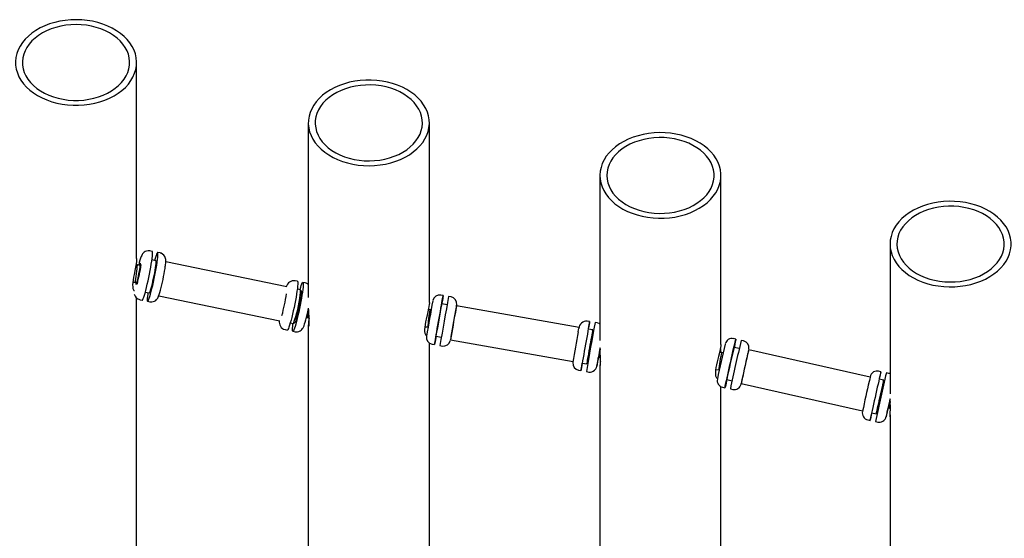
# Paper-space layout 'Основные габаритные размеры' of a CAD drawing. Units: millimetres. Extents: x 2.03 to 4.82, y 1.98 to 3.1.
# Drawn here: x 2.82 to 3.11, y 2.89 to 3.04 of the extents above; entities that cross this region are included whole.
import ezdxf

# ---------------------------------------------------------------- set-up
doc = ezdxf.new("R2010")
doc.units = ezdxf.units.MM
doc.header["$LTSCALE"] = 30
doc.linetypes.add('SLD-Сплошная', pattern=[0])

psp = doc.layouts.new('Основные габаритные размеры')

# ---------------------------------------------------------------- linework, layer by layer
at = {"color": 7, "linetype": 'SLD-Сплошная', "lineweight": 25}
for p, q in [((2.856347248152218, 2.973898375858335), (2.856347248152218, 3.030594714738024)), ((2.905999319629908, 3.013141276033752), (2.905999319629908, 2.962641673919971)), ((2.940999319629908, 2.961245097698006), (2.940999319629908, 3.013141276033752)), ((2.99031782659406, 2.997944175951988), (2.99031782659406, 2.950210848890526)), ((3.02531782659406, 2.949082563268375), (3.02531782659406, 2.997944175951988)), ((3.074192261212624, 2.978119078303155), (3.074192261212624, 2.934787001272682)), ((2.860878172425035, 2.976003272079318), (2.86019457258883, 2.976144204549227)), ((2.863124286172579, 2.975540208249611), (2.862440686336377, 2.975681140719521)), ((2.856619622176657, 2.972082377315853), (2.856154961523921, 2.97210620981677)), ((2.85743504670197, 2.971914272177846), (2.856619681063294, 2.972082369780058)), ((2.861945992421105, 2.973281603695386), (2.860786167768179, 2.973520715737756)), ((2.899789776622429, 2.965734902147092), (2.864777650740693, 2.972953080262374)), ((2.85527790257922, 2.967144621904248), (2.855983162189681, 2.967108449053772)), ((2.855983103303045, 2.96710845658957), (2.85642546728305, 2.967017257842877)), ((2.90287073379213, 2.967345991784826), (2.902187133955927, 2.967486924254735)), ((2.905116847539675, 2.966882927955119), (2.904433247703471, 2.967023860425029)), ((2.858867966872227, 2.964216388501316), (2.860027791525154, 2.963977276458945)), ((2.903696061400774, 2.964929573747601), (2.902812080920298, 2.965111817138936)), ((2.903938553788199, 2.964624323400894), (2.903761774198465, 2.964660768676173)), ((2.856347248152218, 2.820421102215242), (2.856347248152218, 2.962529373019886)), ((2.857286983862336, 2.962040803264517), (2.857970583698541, 2.961899870794608)), ((2.859533097609883, 2.96157773943481), (2.860216697446085, 2.961436806964902)), ((2.862760800927559, 2.963158575558742), (2.897770617784586, 2.955940873477154)), ((2.945002872552865, 2.96322847145785), (2.944313677507032, 2.963350976214072)), ((2.946136733235852, 2.96053852398343), (2.944574104692631, 2.960816281970677)), ((2.947267370560618, 2.962825955830264), (2.946578175514787, 2.962948460586485)), ((2.941211632455712, 2.959128675324878), (2.940706307934522, 2.959167637920973)), ((2.941511334122928, 2.959075422706199), (2.941212017510134, 2.959128626380406)), ((2.984292514420343, 2.954010233922584), (2.94885148322525, 2.960309894538299)), ((2.900792922082454, 2.955317788468998), (2.901676902562931, 2.955135545077664)), ((2.901561994359464, 2.954980626449223), (2.901584311848813, 2.955154633786204)), ((2.901843573302517, 2.955356441439732), (2.902020352892248, 2.955319996164453)), ((2.905457526119618, 2.956908699018519), (2.905752554611597, 2.956847875285297)), ((2.905752554646424, 2.956847875280384), (2.906253272056669, 2.956809267911466)), ((2.987339139654313, 2.955703179289943), (2.986649944608481, 2.955825684046164)), ((2.989603637662068, 2.955300663662356), (2.988914442616235, 2.955423168418577)), ((2.899279545229433, 2.953383522970025), (2.899963145065635, 2.953242590500116)), ((2.901525658976976, 2.952920459140319), (2.902209258813181, 2.952779526670409)), ((2.905999319629908, 2.954761302582653), (2.905999319629908, 2.820529673228721)), ((2.93970215444744, 2.954230221695064), (2.940580767626229, 2.954162477010265)), ((2.940580382571807, 2.954162525954738), (2.940636297673472, 2.95415258701809)), ((2.988234057273118, 2.953309622754187), (2.986954123616556, 2.953537131587172)), ((2.9884730003373, 2.953013231815522), (2.988190305450641, 2.953063480969785)), ((2.940999319629908, 2.821641720530232), (2.940999319629908, 2.949513484062106)), ((2.942911535438665, 2.951462894163269), (2.944474163981885, 2.951185136176022)), ((2.947101410326338, 2.95046422316208), (2.982542381353061, 2.944164573241322)), ((3.029624959112508, 2.950628133304123), (3.028941969249069, 2.950781413148026)), ((3.031869068663824, 2.950124499531297), (3.031186078800387, 2.950277779375199)), ((2.941793572532598, 2.949173209432316), (2.942482767578432, 2.949050704676095)), ((2.944058070540354, 2.94877069380473), (2.944747265586185, 2.948648189048509)), ((3.025537544602988, 2.946728488896166), (3.024902762035055, 2.946793949456207)), ((3.025926483340668, 2.946641255628889), (3.025538430034469, 2.946728344403385)), ((3.03060817901939, 2.947896533385742), (3.029088463160856, 2.948237595269734)), ((3.068452714731719, 2.939659500584535), (3.033338716806874, 2.947539951538252)), ((2.985193214220604, 2.943561809920727), (2.985216186067764, 2.943689303146539)), ((2.985204050717644, 2.943691460210953), (2.986483984374206, 2.943463951377968)), ((2.986527736196674, 2.943710093162377), (2.986810431083333, 2.943659844008114)), ((2.989870706731565, 2.945401146746109), (2.990153315793735, 2.945350912847191)), ((2.990153812525968, 2.945350843182903), (2.990475238379199, 2.945317696846775)), ((2.984129839634047, 2.941647917264409), (2.984819034679878, 2.941525412508188)), ((2.986394337641801, 2.941245401636822), (2.987083532687635, 2.941122896880601)), ((2.99031782659406, 2.943004477253491), (2.99031782659406, 2.817064107702683)), ((3.023772191502103, 2.941884021586622), (3.024731294482367, 2.941785116195396)), ((3.024730856034377, 2.941785214593986), (3.024831593643419, 2.941762606579115)), ((3.071580050724047, 2.941212371464339), (3.070897060860609, 2.941365651308241)), ((3.073824160275365, 2.940708737691511), (3.073141170411926, 2.940862017535414)), ((3.027008172736083, 2.938968162075164), (3.028527888594617, 2.938627100191172)), ((3.072366709003663, 2.938781103315184), (3.071098299257261, 2.939065765882435)), ((3.072563270630929, 2.938480771545957), (3.072311964518796, 2.938537170862698)), ((3.02531782659406, 2.818166691904293), (3.02531782659406, 2.936916408580848)), ((3.025788686920991, 2.936730903884678), (3.026471676784431, 2.936577624040775)), ((3.02803279647231, 2.93622727011185), (3.028715786335747, 2.936073990267948)), ((3.031132935685132, 2.93767633453485), (3.031159866618045, 2.937780200654221)), ((3.031148937412376, 2.937782653438704), (3.066263201183816, 2.929902142822426)), ((3.073636809806179, 2.930809507103534), (3.074042608285878, 2.930718435872533)), ((3.074043652507429, 2.930718251530877), (3.07427217856481, 2.930688676182168)), ((3.067743778532532, 2.927315142044893), (3.068426768395969, 2.92716186220099)), ((3.068908519862763, 2.929308467782888), (3.070176929609165, 2.929023805215636)), ((3.068914419864787, 2.929154518028684), (3.068948162703777, 2.929299570947359)), ((3.069987888083848, 2.926811508272066), (3.070670877947288, 2.926658228428163)), ((3.070231674094023, 2.929267737668129), (3.070482980206156, 2.929211338351386)), ((3.074192261212624, 2.928229228689966), (3.074192261212624, 2.812352961416719))]:
    psp.add_line(p, q, dxfattribs=at)
at = {"color": 7, "linetype": 'SLD-Сплошная', "lineweight": 25, "flags": 128}
for points in [[(2.856301392183171, 3.02969948958567), (2.856344204048297, 3.030825511586707), (2.856242030626431, 3.03194962113237), (2.855995718558723, 3.03306250349694), (2.855607308864541, 3.034154936986655), (2.855080020028934, 3.035217869353573), (2.854418221333258, 3.036242492805343), (2.853627396649928, 3.037220316989354), (2.852714099001333, 3.038143239346464), (2.851685896259417, 3.039003612251359), (2.850551308435921, 3.039794306383186), (2.849319737082873, 3.04050876980135), (2.848001387388372, 3.041141082236957), (2.846607183613184, 3.041686004150027), (2.845148678568876, 3.042139020145973), (2.843637957887583, 3.04249637639158), (2.842087539876651, 3.042755111720453), (2.840510271788002, 3.042913082170172), (2.83891922336176, 3.042968978747839), (2.837327578526264, 3.042922338276807), (2.835748526151889, 3.042773547234709), (2.83419515076391, 3.04252383855098), (2.832680324120009, 3.042175281390415), (2.83121659855083, 3.041730764007419), (2.829816102947422, 3.041193969813024), (2.828490442257422, 3.040569346852981), (2.827250601322807, 3.039862070949853), (2.826106853856034, 3.039078002814522), (2.825068677308819, 3.038223639482487), (2.824144674338993, 3.03730606047739), (2.823342501526167, 3.036332869147846), (2.822668805926903, 3.035312129663704), (2.822129169995105, 3.034252300193801), (2.821728065324059, 3.033162162818903), (2.82146881559339, 3.032050750760622), (2.821353569028013, 3.030927273529298), (2.821383280597266, 3.029801040611094), (2.821557704101727, 3.028681384326664), (2.821875394213306, 3.027577582500601), (2.822333718451687, 3.026498781582463), (2.822928878997887, 3.025453920856413), (2.823655944164183, 3.024451658367492), (2.824508889259626, 3.023500299178332), (2.825480646512532, 3.022607726550794), (2.826563163636261, 3.021781336622772), (2.827747470553001, 3.021027977121472), (2.829023753722658, 3.020353890620981), (2.83038143746094, 3.019764662814339), (2.831809271572806, 3.019265176228719), (2.833295424575128, 3.018859569767277), (2.834827581736085, 3.018551204412894), (2.836393047118906, 3.018342635378011), (2.837978848784408, 3.018235590931337), (2.839571846280564, 3.018230958076871), (2.841158839528424, 3.018328775203902), (2.842726678202136, 3.01852823176891), (2.844262370696679, 3.018827675011982), (2.845753191780396, 3.019224623652099), (2.847186788040273, 3.019715788447816), (2.848551280246209, 3.020297099452949), (2.849835361786056, 3.020963739741433), (2.85102839235577, 3.021710185321889), (2.852120486128321, 3.022530250911154), (2.853102593670769, 3.023417141187486), (2.853966576930716, 3.02436350709874), (2.854705276670769, 3.025361506758931), (2.855312571792239, 3.026402870428567), (2.855783430056488, 3.027478969040319), (2.85611394978365, 3.028580885702184), (2.856301392183171, 3.02969948958567)], [(2.854306632865348, 3.029801801031653), (2.854342688629798, 3.030860538369244), (2.854234067641527, 3.031916793783213), (2.853981784065438, 3.032960705301352), (2.853588193405304, 3.033982526203082), (2.853056970511074, 3.034972716021959), (2.852393075267779, 3.035922029622436), (2.851602706286431, 3.036821603519204), (2.850693243029254, 3.037663038633166), (2.84967317690964, 3.038438478711374), (2.848552032010105, 3.03914068367875), (2.8473402761585, 3.039763097236713), (2.846049223192721, 3.040299908077571), (2.844690927326456, 3.040746104143139), (2.843278070602235, 3.041097519420974), (2.841823844482618, 3.041350872841312), (2.840341826685064, 3.041503798911527), (2.838845854410441, 3.041554869802106), (2.837349895148809, 3.041503608677905), (2.835867916268731, 3.041350494150229), (2.834413754607711, 3.041096955808167), (2.833000987281377, 3.040745360870907), (2.831642804917606, 3.040298992085648), (2.830351888499184, 3.039762017077468), (2.829140290964892, 3.03913944943734), (2.828019324674463, 3.038437101911577), (2.82699945578812, 3.037661532129791), (2.826090206546867, 3.036819981378068), (2.825300066365886, 3.035920306989034), (2.824636412571155, 3.034970908980054), (2.824105441519345, 3.033980651624538), (2.823712110744101, 3.032958780688603), (2.823460092668898, 3.03191483710585), (2.823351740318599, 3.030858567896237), (2.823388065349906, 3.029799835160777), (2.823568728605789, 3.02874852400176), (2.823892043282104, 3.02771445022822), (2.824354990676832, 3.026707268708362), (2.824953248374881, 3.025736383224669), (2.825681230605318, 3.024810858673309), (2.8265321403942, 3.023939336427651), (2.827498033026094, 3.023129953656083), (2.828569890221742, 3.022390267347467), (2.829737704339303, 3.021727183753568), (2.830990571813013, 3.021146893907246), (2.832316794956836, 3.020654815818445), (2.83370399118261, 3.020255543887695), (2.835139208612934, 3.019952806009438), (2.83660904700936, 3.019749428765674), (2.838099782886806, 3.019647311034931), (2.839597497646043, 3.019647406262946), (2.841088207527898, 3.019749713560602), (2.842557994175857, 3.019953277712225), (2.843993134587998, 3.02025619809418), (2.845380229244973, 3.020655646420477), (2.8467063272177, 3.021147893149719), (2.847959047086706, 3.021728342306823), (2.849126692544101, 3.022391574394405), (2.850198361598855, 3.023131396993159), (2.851164048365747, 3.023940902578815), (2.852014736487626, 3.02481253301583), (2.852742483318704, 3.025738150125662), (2.8533404940829, 3.026709111670749), (2.853803185314833, 3.027716352044757), (2.854126236991135, 3.028750466915699), (2.854306632865348, 3.029801801031653)], [(2.940896200040972, 3.011799905100122), (2.9409966240927, 3.01292409346496), (2.940952059969103, 3.014050081472961), (2.940762876942542, 3.015168538832876), (2.940430642643157, 3.016270197654778), (2.939958110068984, 3.017345929246716), (2.939349194773754, 3.01838681975793), (2.938608942421369, 3.019384244041829), (2.937743486975956, 3.020329937126673), (2.9367599998739, 3.021216062701726), (2.935666630599064, 3.022035278051399), (2.934472439153601, 3.022780794899306), (2.933187320983925, 3.02344643565805), (2.93182192498392, 3.024026684618673), (2.930387565254856, 3.024516733655544), (2.92889612735318, 3.024912522068008), (2.927359969803055, 3.025210770228633), (2.925791821689735, 3.025409006759229), (2.924204677182353, 3.025505589009473), (2.922611687860148, 3.025499716668421), (2.921026053734336, 3.02539143839614), (2.919460913868657, 3.025181651420496), (2.917929237504958, 3.024872094102439), (2.916443716595972, 3.024465331531396), (2.915016660635795, 3.023964734270137), (2.913659894659546, 3.023374450425224), (2.9123846612574, 3.022699371274499), (2.911201527414945, 3.021945090736412), (2.910120296951812, 3.021117859017052), (2.909149929284138, 3.020224530818972), (2.908298465184023, 3.019272508540963), (2.907572960151156, 3.018269680939447), (2.906979425948729, 3.017224357759759), (2.906522780788069, 3.016145200878976), (2.906206808574793, 3.015041152530878), (2.906034127554168, 3.013921361207784), (2.906006168615518, 3.01279510585326), (2.906123163435413, 3.011671718973874), (2.906384142557928, 3.010560509307104), (2.906786943427863, 3.009470684686209), (2.907328228310353, 3.008411275741225), (2.908003511948391, 3.007391061068316), (2.90880719872908, 3.006418494487566), (2.909732629050645, 3.005501634991961), (2.910772134505989, 3.004648079968032), (2.911917101425531, 3.003864902241525), (2.913158042252782, 3.003158591469734), (2.914484674161231, 3.002535000366156), (2.915886004261077, 3.001999296203067), (2.917350420689785, 3.001555917993877), (2.918865788831625, 3.001208539710062), (2.92041955186893, 3.000960039837485), (2.921998834831835, 3.000812477524351), (2.923590551284335, 3.00076707551846), (2.925181511762615, 3.000824210035132), (2.926758533067098, 3.000983407639767), (2.928308547502594, 3.001243349170877), (2.929818711161333, 3.001601880671068), (2.931276510351633, 3.002056031235418), (2.932669865290289, 3.002602037629319), (2.933987230199458, 3.003235375471835), (2.935217688978619, 3.003950796726141), (2.936351045658808, 3.00474237318641), (2.937377908889639, 3.005603545600798), (2.938289769758983, 3.006527178023463), (2.939079072300498, 3.007505616945265), (2.939739276104746, 3.008530754713151), (2.940264910515081, 3.009594096712724), (2.940651619959237, 3.010686831757288), (2.940896200040972, 3.011799905100122)], [(2.938907985136851, 3.011953204635394), (2.938998213262552, 3.013010325348346), (2.938943732394355, 3.014068668712564), (2.938745051205445, 3.015118353261212), (2.938404024728553, 3.016149578372483), (2.937923837036009, 3.017152715775359), (2.937308971510918, 3.018118399446192), (2.936565168987022, 3.019037613056735), (2.93569937414808, 3.019901774157176), (2.934719670687226, 3.020702814308155), (2.933635205831709, 3.021433254413612), (2.932456104937692, 3.022086274551087), (2.93119337695253, 3.022655777647504), (2.929858811627196, 3.023136446405897), (2.928464869438557, 3.023523792951575), (2.927024565249247, 3.02381420073421), (2.925551346791416, 3.024004958294578), (2.924058969108867, 3.024094284580737), (2.922561366129921, 3.02408134557722), (2.921072520570088, 3.023966262092016), (2.91960633337921, 3.023750108628619), (2.918176493952048, 3.023434903353678), (2.916796352314082, 3.023023589253917), (2.915478794475929, 3.022520006658264), (2.914236122120125, 3.021928857381731), (2.913079937743638, 3.021255660825836), (2.912021036328474, 3.020506702445439), (2.91106930455184, 3.019688975063143), (2.910233628476906, 3.018810113579189), (2.909521810586022, 3.017878323686459), (2.908940496931046, 3.016902305256124), (2.908495115080949, 3.015891171109293), (2.908189823446064, 3.014854361933061), (2.908027472452128, 3.013801558135353), (2.908009577926629, 3.012742589461566), (2.908136306945931, 3.011687343216882), (2.908406476275325, 3.010645671951169), (2.908817563416576, 3.009627301468371), (2.909365730159808, 3.008641740019301), (2.910045858419834, 3.007698189525665), (2.910851598022342, 3.006805459664195), (2.911775425993756, 3.005971885613074), (2.912808716801221, 3.005205250228625), (2.913941822886871, 3.004512711378873), (2.915164164744484, 3.003900735112463), (2.916464329697477, 3.003375035286908), (2.917830178455994, 3.002940520219836), (2.919248958458187, 3.002601246861355), (2.920707422937442, 3.0023603829154), (2.922191954603879, 3.002220177263739), (2.923688692785313, 3.002181938968763), (2.92518366284062, 3.002246025051131), (2.92666290663719, 3.002411837156359), (2.928112612874254, 3.002677827141495), (2.929519246035281, 3.003041511529716), (2.930869672765441, 3.003499494697878), (2.932151284494207, 3.004047500580537), (2.933352115158181, 3.004680412594418), (2.934460952924998, 3.005392321410577), (2.93546744487519, 3.006176580128211), (2.936362193664601, 3.00702586633498), (2.937136845264864, 3.007932250474399), (2.937784166962703, 3.008887269881971), (2.938298114889839, 3.009882007798802), (2.938673890452949, 3.010907176624981), (2.938907985136851, 3.011953204635394)], [(3.025134643034424, 2.996158417237778), (3.025292547656996, 2.997279298605187), (3.025305651237406, 2.998405689355685), (3.025173845195259, 2.999528255860773), (3.024898221716932, 3.000637696180851), (3.024481064705368, 3.001724817144024), (3.023925830854946, 3.002780610523617), (3.023237121008212, 3.003796327683177), (3.022420642031857, 3.004763552070433), (3.021483159527819, 3.005674268959499), (3.020432441771374, 3.006520931863413), (3.01927719534076, 3.007296525066707), (3.018026992971734, 3.007994621759837), (3.016692194234858, 3.008609437293746), (3.015283859692844, 3.009135877113293), (3.013813659249244, 3.009569578972337), (3.012293775447955, 3.009906949080685), (3.01073680252482, 3.01014519188337), (3.009155642047829, 3.010282333225497), (3.007563396010662, 3.010317236710714), (3.005973258265438, 3.010249613117751), (3.004398405194308, 3.010080022796995), (3.002851886525797, 3.009809871027255), (3.001346517200651, 3.009441396371177), (2.999894771183192, 3.008977652125805), (2.998508678098131, 3.008422481022007), (2.997199723549302, 3.007780483382394), (2.995978753946335, 3.007056979001597), (2.994855886627888, 3.006257963064772), (2.993840426026194, 3.005390056469611), (2.992940786567606, 3.004460450963499), (2.992164422948006, 3.003476849550426), (2.991517768360852, 3.002447402661473), (2.991006181189709, 3.001380640617773), (2.990633900606995, 3.000285402945583), (2.990404011446862, 2.999170765129184), (2.990318418643293, 2.998045963408565), (2.990377831445214, 2.996920318245025), (2.990581757539436, 2.995803157088894), (2.990928507130121, 2.994703737089349), (2.991415206940954, 2.993631168386755), (2.992037824024023, 2.99259433862317), (2.992791199178094, 2.991601839296555), (2.993669089699372, 2.990661894568901), (2.994664221110521, 2.989782293118248), (2.995768347439262, 2.988970323599234), (2.996972319547106, 2.988232714247012), (2.998266160941992, 2.987575577124975), (2.999639150446643, 2.987004357478273), (3.001079911037619, 2.986523788612798), (3.002576504118914, 2.986137852673517), (3.004116528448924, 2.985849747647169), (3.00568722290104, 2.985661860862737), (3.007275572206362, 2.985575749209289), (3.008868414802317, 2.985592126235106), (3.010452551893509, 2.985710856234993), (3.012014856821098, 2.98593095537478), (3.013542383834425, 2.986250599843677), (3.015022475363585, 2.986667140966945), (3.01644286690403, 2.987177127153655), (3.017791788644122, 2.987776332497649), (3.0190580629935, 2.988459791794735), (3.020231197204105, 2.989221841685931), (3.021301470316407, 2.990056167585841), (3.022260013710328, 2.990955856007298), (3.023098884593425, 2.991913451848697), (3.02381113181737, 2.992921020169313), (3.024390853477353, 2.993970211940722), (3.024833245817121, 2.995052333229477), (3.025134643034424, 2.996158417237778)], [(3.023155578298382, 2.996362503947973), (3.023299860532357, 2.997416622573918), (3.023299591186857, 2.998475666823613), (3.023154772776687, 2.999529748686242), (3.022866757432324, 3.00056902648346), (3.022438234275438, 3.001583796758494), (3.021873204311286, 3.002564584874699), (3.021176943072402, 3.003502233477694), (3.020355951362377, 3.004387987995109), (3.019417894559604, 3.005213578375667), (3.018371531047705, 3.005971296304429), (3.017226630440862, 3.00665406717325), (3.015993882367565, 3.00725551613449), (3.014684796664429, 3.00777002762125), (3.013311595911951, 3.008192797778405), (3.011887101315566, 3.008519879314908), (3.010424612997514, 3.008748218358578), (3.008937785817172, 3.008875682969289), (3.007440501879321, 3.008901083044313), (3.005946740920666, 3.008824181429993), (3.004470449784808, 3.008645696135984), (3.003025412204316, 3.008367293631382), (3.001625120105736, 3.007991573285365), (3.000282647639103, 3.007522043097569), (2.99901052910813, 3.00696308694485), (2.997820641940786, 3.006319923650204), (2.996724095792954, 3.005598558256022), (2.995731128820571, 3.004805725956628), (2.994851012088716, 3.003948829213584), (2.994091963010179, 3.003035868640903), (2.993461068621693, 3.002075368305467), (2.992964219414177, 3.001076296140115), (2.992606054334814, 3.00004798021247), (2.992389917474448, 2.999000021631284), (2.992317826844707, 2.997942204903473), (2.99239045553638, 2.996884406578811), (2.992607125434939, 2.995836503035247), (2.992965813551922, 2.994808278265825), (2.993463170913023, 2.993809332528178), (2.994094553826566, 2.992848992709506), (2.994854067240405, 2.991936225243946), (2.995734619782436, 2.991079552395393), (2.996727989970823, 2.990286972687417), (2.997824902975769, 2.989565886223201), (2.999015117216092, 2.988923025592776), (3.000287519982117, 2.988364393012638), (3.001630231192047, 2.987895204284674), (3.003030714313089, 2.987519840097619), (3.004475893411682, 2.987241805125753), (3.005952275239963, 2.987063695306695), (3.007446075218593, 2.986987173603836), (3.008943346139652, 2.987012954479699), (3.010430108387968, 2.987140797225192), (3.011892480465016, 2.987369508207045), (3.013316808596727, 2.987696952012444), (3.014689794215098, 2.988120071386803), (3.015998618123342, 2.988634915778526), (3.017231060185272, 2.989236678224246), (3.018375613421417, 2.989919740230143), (3.019421591446596, 2.990677724230308), (3.020359228245811, 2.991503553132359), (3.0211797693569, 2.992389516394347), (3.021875553608591, 2.993327342016002), (3.022440084650795, 2.994308273772181), (3.022868091609276, 2.995323152967372), (3.023155578298382, 2.996362503947973)], [(3.074478204161934, 2.980346884382652), (3.07426302591831, 2.97923077903975), (3.074192271807445, 2.978105461794429), (3.074266528120184, 2.976980257379788), (3.074485179545334, 2.975864489593975), (3.074846414268325, 2.974767404040259), (3.075347238984476, 2.973698091515052), (3.07598350370246, 2.972665412678703), (3.076749936132441, 2.971677924633279), (3.077640185373927, 2.970743810015722), (3.07864687454133, 2.969870809193938), (3.079761661891167, 2.969066156127678), (3.080975309944366, 2.968336518425664), (3.082277762030939, 2.967687942095683), (3.083658225622704, 2.967125801445469), (3.085105261763582, 2.966654754549486), (3.086606879856384, 2.966278704650665), (3.088150637020678, 2.9660007678169), (3.089723741198415, 2.965823247120327), (3.09131315715295, 2.965747613553348), (3.092905714483117, 2.965774493839516), (3.094488216757323, 2.965903665240315), (3.096047550863336, 2.966134057400838), (3.097570795667662, 2.966463761219083), (3.099045329084126, 2.966890044665378), (3.100458932664453, 2.967409375420832), (3.101799892844183, 2.96801745014725), (3.103057098004947, 2.968709230145945), (3.104220130548842, 2.969478983109978), (3.105279353221929, 2.970320330623867), (3.10622598897155, 2.971226301017142), (3.107052193675752, 2.972189387133797), (3.107751121142155, 2.973201608538961), (3.108316979837654, 2.974254577647284), (3.108745080878887, 2.975339569225116), (3.109031876885804, 2.976447592690539), (3.109174991376366, 2.97756946661216), (3.109173238458835, 2.978695894789346), (3.109026632658436, 2.979817543283467), (3.108736388797003, 2.980925117761851), (3.108304911926581, 2.982009440513556), (3.107735777400405, 2.983061526498766), (3.107033701246401, 2.984072657801669), (3.106204501088692, 2.985034455869844), (3.105255047940929, 2.985938950941593), (3.104193209270913, 2.986778648085895), (3.103027783808276, 2.987546589307758), (3.101768428635436, 2.988236411204366), (3.100425579165973, 2.988842397694232), (3.099010362673505, 2.989359527382455), (3.097534506087592, 2.989783515169574), (3.096010238820705, 2.990110847759256), (3.094450191431468, 2.990338812770574), (3.092867290963862, 2.990465521213649), (3.091274653829679, 2.990489923142417), (3.089685477121789, 2.990411816354811), (3.088112929258887, 2.990231848068271), (3.086570040867818, 2.9899515095567), (3.085069596807702, 2.989573123793291), (3.083624030230567, 2.98909982620165), (3.082245319556333, 2.988535538674679), (3.080944889215854, 2.987884937076541), (3.079733514984485, 2.987153412496977), (3.078621234690614, 2.986347026579038), (3.077617265039052, 2.9854724612904), (3.076729925238521, 2.984536963554478), (3.075966568066063, 2.983548285200134), (3.07533351893962, 2.982514618727585), (3.074836023503623, 2.98144452942276), (3.074478204161934, 2.980346884382652)], [(3.076445524967728, 2.980092277973568), (3.07624737772177, 2.97904254296246), (3.076193435191569, 2.977984185810643), (3.076284201023997, 2.976927088113683), (3.07651882776293, 2.975881119707959), (3.076895124761724, 2.974856046518653), (3.077409578636691, 2.973861439377943), (3.078057386070609, 2.97290658466472), (3.078832498660012, 2.972000397600168), (3.079727679387494, 2.971151339008753), (3.080734570191797, 2.970367336321774), (3.081843770004773, 2.969655709561083), (3.083044922526626, 2.969023102994006), (3.084326812919891, 2.968475423097614), (3.085677472519354, 2.968017783411535), (3.08708429058025, 2.967654456794214), (3.088534132021389, 2.967388835528384), (3.090013460063877, 2.967223399648235), (3.091508462620361, 2.967159693784007), (3.09300518125478, 2.96719831274019), (3.094489641508512, 2.967338895941994), (3.095947983376135, 2.967580130801943), (3.097366590712558, 2.967919764975146), (3.098732218363306, 2.968354627388838), (3.10003211583095, 2.96888065784983), (3.101254146323075, 2.969492944953438), (3.102386900070232, 2.970185771939947), (3.103419800855889, 2.970952670070456), (3.10434320476371, 2.971786479023752), (3.105148490220205, 2.972679413750293), (3.10582813849204, 2.973623137159127), (3.106375803886421, 2.974608837959058), (3.106786372999121, 2.975627312927299), (3.107056012456958, 2.976669052837484), (3.107182204708962, 2.977724331244755), (3.107163771532079, 2.978783295298951), (3.107000885031915, 2.979836057738021), (3.106695066035833, 2.980872789202723), (3.106249169893402, 2.981883810010703), (3.105667359816764, 2.98285968053308), (3.104955068009844, 2.983791289329723), (3.104118944949326, 2.984669938220305), (3.103166797290946, 2.985487423496873), (3.102107514980847, 2.986236112519659), (3.100950988252553, 2.986909014980982), (3.099708015284513, 2.987499848171864), (3.098390201380432, 2.988003095641991), (3.097009850613666, 2.98841405870533), (3.095579850947408, 2.988728900310484), (3.09411355390325, 2.988944680866217), (3.092624649901622, 2.989059385687618), (3.091127040438023, 2.989071943806675), (3.089634708288506, 2.988982237971614), (3.088161586956264, 2.988791105741648), (3.086721430578266, 2.988500331666909), (3.085327685506583, 2.98811263062659), (3.083993364763426, 2.987631622480842), (3.082730926542061, 2.987061798273122), (3.081552157888015, 2.986408478298527), (3.080468064646609, 2.985677762429634), (3.079488768704346, 2.984876473163626), (3.07862341348358, 2.984012091922488), (3.077880078572852, 2.983092689200972), (3.077265704289942, 2.982126849214569), (3.076786026881995, 2.981123589751002), (3.076445524967728, 2.980092277973568)], [(2.860200825089604, 2.976139732409892), (2.860174586170233, 2.97614822048186), (2.859667300433174, 2.976182638738795), (2.859219686163013, 2.976106042170205), (2.858837683771668, 2.975952718622862), (2.858523878604221, 2.975750704475319), (2.858278312026186, 2.975526785667409), (2.85809295794862, 2.975302258328304), (2.85794893403131, 2.975080097993332), (2.857823508901848, 2.974840850409124), (2.857682806510935, 2.974513321717386), (2.85749964763621, 2.973998545264927), (2.85732998506692, 2.973449527039889), (2.85714307817361, 2.972781262568115), (2.856957480940971, 2.972062122239038), (2.856946128923832, 2.972015068559598)], [(2.857970583698542, 2.961899870794615), (2.85802329591835, 2.961917443632118), (2.858131701372975, 2.962061570061076), (2.858266421997213, 2.962345957048924), (2.858424715267656, 2.962764815296693), (2.858603358789798, 2.963309618058347), (2.858798715896693, 2.96396927472074), (2.85900680968101, 2.964730356576518), (2.859223403953391, 2.965577370193877), (2.859444089479058, 2.966493072818151), (2.859664373737112, 2.967458823384581), (2.859879772375306, 2.968454961996627), (2.860085900498527, 2.969461210144776), (2.860278561932609, 2.97045708351851), (2.860453834646343, 2.971422309007802), (2.860608150592724, 2.972337237405171), (2.860738368344093, 2.973183243406881), (2.86084183704255, 2.973943104770418), (2.860916450363772, 2.97460135290968), (2.860960689395707, 2.975144587790783), (2.860973653559239, 2.975561750718105), (2.860955078941385, 2.975844349457447), (2.860905343667799, 2.975986631113422), (2.860878172425036, 2.976003272079325)], [(2.859625102266738, 2.964060295776372), (2.859569432992368, 2.963637906743718), (2.859494819671146, 2.962979658604456), (2.859450580639211, 2.962436423723354), (2.859437616475678, 2.962019260796031), (2.859456191093533, 2.96173666205669), (2.859505926367119, 2.961594380400714), (2.85958580982969, 2.961595312272315), (2.859694215284315, 2.961739438701273), (2.859828935908553, 2.96202382568912), (2.859987229178996, 2.96244268393689), (2.860165872701138, 2.962987486698544), (2.860361229808034, 2.963647143360937), (2.86056932359235, 2.964408225216715), (2.860785917864731, 2.965255238834073), (2.861006603390398, 2.966170941458348), (2.861226887648452, 2.967136692024777), (2.861442286286647, 2.968132830636824), (2.861648414409867, 2.969139078784972), (2.861841075843949, 2.970134952158706), (2.862016348557684, 2.971100177647998), (2.862170664504064, 2.972015106045367), (2.862300882255433, 2.972861112047077), (2.86240435095389, 2.973620973410615), (2.862478964275112, 2.974279221549877), (2.862523203307047, 2.974822456430979), (2.86253616747058, 2.975239619358302), (2.862517592852726, 2.975522218097643), (2.86246785757914, 2.975664499753619), (2.862387974116568, 2.975663567882018), (2.862279568661942, 2.97551944145306), (2.862144848037705, 2.975235054465212), (2.861986554767262, 2.974816196217443), (2.86180791124512, 2.974271393455789), (2.861612554138225, 2.973611736793396), (2.861543303162688, 2.973364623012813)], [(2.864678626679269, 2.971844306968955), (2.864715777418965, 2.972157289975002), (2.864768783752015, 2.972724772213625), (2.864789471353784, 2.973257438507041), (2.86477310746045, 2.973608531034064), (2.864726143397518, 2.973914730076795), (2.864636046884551, 2.974226297535732), (2.864476481725791, 2.974565004406349), (2.864226119543916, 2.974907924094927), (2.86388339258729, 2.97521178288184), (2.863463440050436, 2.975438776952767), (2.863123695309472, 2.975528439020176)], [(2.856342557138764, 2.973898398894481), (2.856338775553639, 2.973604067754983), (2.856294539882699, 2.973065890778106), (2.856209836695885, 2.97241722901529), (2.855954271293101, 2.970968746142265), (2.855633716321259, 2.969356508529888), (2.855479923165942, 2.968535745651726), (2.855347786794577, 2.96771985610313), (2.855258141263493, 2.966981961644513), (2.855214582134747, 2.966294774338664), (2.855223154260105, 2.965740379414179), (2.85528077768948, 2.965274211457711), (2.855509196698768, 2.964715546645519), (2.85575977305608, 2.964677291302681)], [(2.856140224970868, 2.967076064035403), (2.856123152765181, 2.966893845354482), (2.856109878487918, 2.966597953396458), (2.856128295390999, 2.966437531978258), (2.856177542320502, 2.966420082227102), (2.85625531654474, 2.96654642007396), (2.856357981427426, 2.966810638101526), (2.85648073647275, 2.96720038176849), (2.856617841791224, 2.967697427094153), (2.85676288649054, 2.968278532791513), (2.856909088441762, 2.968916527004014), (2.857049611404143, 2.969581577831359), (2.857177884680142, 2.970242588236013), (2.857287910353939, 2.970868650106114), (2.857374543747312, 2.971430489484435), (2.857433733979073, 2.971901835386083), (2.857462713379769, 2.972260648200562), (2.857460126904833, 2.972490150239459), (2.857426095494959, 2.972579610242508), (2.857362210421048, 2.972524845159394), (2.857271458878154, 2.972328415744535), (2.857158084307558, 2.971999506819057), (2.857149804389791, 2.971973078370371)], [(2.860027791525154, 2.963977276458946), (2.860069607535513, 2.963994788223805), (2.86016186393246, 2.964136360853165), (2.86027918838894, 2.964414453421138), (2.860418016060709, 2.964820616225768), (2.860574128739212, 2.965342508215765), (2.86074278301971, 2.965964271967103), (2.860918854427231, 2.966667015502825), (2.861096993121157, 2.967429386316204), (2.861271786447413, 2.968228220155853), (2.861437923399232, 2.969039244859784), (2.861590355989402, 2.969837817852766), (2.861724452630805, 2.970599674898506), (2.861836138864847, 2.971301667356186), (2.861922021161825, 2.971922465540205), (2.861979490031603, 2.972443206811882), (2.862006799311652, 2.972848068711182), (2.862003119223319, 2.973124749714168), (2.861968561584224, 2.97326484300857), (2.861945992421105, 2.973281603695387)], [(2.860214424842969, 2.961439991640476), (2.860236683864681, 2.961432791032266), (2.86074396960174, 2.961398372775331), (2.861191583871901, 2.961474969343922), (2.861573586263246, 2.961628292891265), (2.861887391430693, 2.961830307038807), (2.862132958008727, 2.962054225846717), (2.862318312086294, 2.962278753185822), (2.862462336003603, 2.962500913520794), (2.862587761133065, 2.962740161105002), (2.862728463523978, 2.96306768979674), (2.862911622398704, 2.963582466249199), (2.863081284967993, 2.964131484474237), (2.863268191861303, 2.964799748946012), (2.863453789093943, 2.965518889275088), (2.863638760941217, 2.966285590549472), (2.863820858995634, 2.967088056133469), (2.86399681878798, 2.967910753927399), (2.864163082715351, 2.968736572856257), (2.864316084298975, 2.969547782363418), (2.864452471881909, 2.970327066276413), (2.864569320680278, 2.971058969662193), (2.864660830243406, 2.971705602845773), (2.864678626679269, 2.971844306968955)], [(2.902870733792131, 2.967345991784828), (2.902897905034894, 2.967329350818926), (2.902947640308481, 2.96718706916295), (2.902966214926334, 2.966904470423608), (2.902953250762802, 2.966487307496286), (2.902909011730867, 2.965944072615184), (2.902834398409644, 2.965285824475922), (2.902730929711188, 2.964525963112385), (2.902600711959819, 2.963679957110673), (2.902446396013438, 2.962765028713305), (2.902271123299704, 2.961799803224013), (2.902078461865622, 2.960803929850279), (2.901872333742402, 2.95979768170213), (2.901656935104207, 2.958801543090085), (2.901436650846152, 2.957835792523655), (2.901215965320485, 2.95692008989938), (2.900999371048105, 2.956073076282022), (2.900791277263788, 2.955311994426244), (2.900595920156892, 2.954652337763851), (2.900417276634751, 2.954107535002197), (2.900258983364308, 2.953688676754427), (2.90012426274007, 2.95340428976658), (2.900015857285445, 2.953260163337622), (2.899963145065637, 2.953242590500119)], [(2.903603470686656, 2.964948662456141), (2.90360511550532, 2.964954456498901), (2.903800472612216, 2.965614113161294), (2.903979116134358, 2.966158915922948), (2.904137409404801, 2.966577774170717), (2.904272130029038, 2.966862161158565), (2.904380535483663, 2.967006287587523), (2.904460418946235, 2.967007219459123), (2.904510154219821, 2.966864937803149), (2.904528728837675, 2.966582339063807), (2.904515764674143, 2.966165176136484), (2.904471525642208, 2.965621941255382), (2.904396912320985, 2.96496369311612), (2.904293443622529, 2.964203831752582), (2.90416322587116, 2.963357825750872), (2.904008909924779, 2.962442897353503), (2.903833637211044, 2.961477671864211), (2.903640975776963, 2.960481798490477), (2.903434847653742, 2.959475550342328), (2.903219449015547, 2.958479411730282), (2.902999164757493, 2.957513661163853), (2.902778479231827, 2.956597958539578), (2.902561884959445, 2.95575094492222), (2.902353791175129, 2.954989863066441), (2.902158434068233, 2.954330206404049), (2.901979790546092, 2.953785403642395), (2.901821497275648, 2.953366545394625), (2.901686776651411, 2.953082158406777), (2.901578371196786, 2.95293803197782), (2.901498487734214, 2.952937100106219), (2.901448752460628, 2.953079381762195), (2.901430177842774, 2.953361980501536), (2.901443142006307, 2.953779143428859), (2.901487381038242, 2.954322378309961), (2.901561994359464, 2.954980626449223)], [(2.903938553788199, 2.964624323400892), (2.90396112295132, 2.964607562714074), (2.903995680590414, 2.964467469419673), (2.903999360678748, 2.964190788416687), (2.903972051398698, 2.963785926517386), (2.903914582528921, 2.96326518524571), (2.903828700231943, 2.962644387061691), (2.9037170139979, 2.961942394604011), (2.903582917356498, 2.961180537558271), (2.903430484766328, 2.960381964565288), (2.903264347814508, 2.959570939861358), (2.903089554488252, 2.958772106021708), (2.902911415794327, 2.95800973520833), (2.902735344386805, 2.957306991672608), (2.902566690106307, 2.95668522792127), (2.902410577427804, 2.956163335931273), (2.902271749756035, 2.955757173126643), (2.902154425299556, 2.955479080558669), (2.902062168902608, 2.95533750792931), (2.902020352892248, 2.955319996164451)], [(2.940995103469598, 2.961245088127376), (2.940996169352688, 2.961109680561663), (2.940959676328794, 2.960652939581692), (2.940886052302768, 2.96011627138705), (2.940771306754945, 2.959470162869454), (2.940461648442463, 2.958028915714176), (2.9400957550892, 2.95642546567775), (2.939924152497672, 2.955608868356902), (2.939778041892423, 2.954796540790106), (2.93967948598495, 2.95406105559432), (2.939631743715475, 2.953375037084347), (2.939641131896972, 2.952820412240793), (2.939704332940468, 2.952352697548477), (2.939956675935326, 2.951787878256081), (2.94015649802431, 2.951755968497449)], [(2.942924209857366, 2.951460641279151), (2.942856947119156, 2.951087102088639), (2.942738415802127, 2.950430884234382), (2.94264033125944, 2.949890879127614), (2.942564690209531, 2.949478079715063), (2.942513032486048, 2.949200889402353), (2.942486409691271, 2.949064950984901), (2.942485363788528, 2.949073031776871), (2.942509916069383, 2.949224967276642), (2.9425595667202, 2.949517664515585), (2.942633304996909, 2.949945165021983), (2.942729629800841, 2.950498766118337), (2.942846580236765, 2.951167198082778), (2.942981775531063, 2.951936853568108), (2.943132463497413, 2.95279206460815), (2.94329557656337, 2.953715421572354), (2.94346779421729, 2.954688127575669), (2.943645610604373, 2.955690381128921), (2.943825405895759, 2.956701779240025), (2.944003519977802, 2.957701732760072), (2.944176326961429, 2.958669885519021), (2.944340308994789, 2.959586528718622), (2.944492127876568, 2.960433002146711), (2.944628693012142, 2.961192074045321), (2.944747224329171, 2.961848291899579), (2.944845308871859, 2.962388297006346), (2.944920949921766, 2.962801096418898), (2.944972607645249, 2.963078286731607), (2.944999230440026, 2.963214225149059), (2.945000276342769, 2.963206144357089), (2.944975724061915, 2.963054208857318), (2.944926073411098, 2.962761511618375), (2.944852335134389, 2.962334011111977), (2.944756010330457, 2.961780410015623), (2.944639059894533, 2.961111978051182), (2.944586779111332, 2.960814029086559)], [(2.902209849676288, 2.952791295899845), (2.902339591384278, 2.952757055753156), (2.902835482093914, 2.952749237603113), (2.903269549102185, 2.95284438393205), (2.903637469739184, 2.953010128991099), (2.90393685462864, 2.953218914320065), (2.904168747932949, 2.953444273496458), (2.904343760522325, 2.9536679511978), (2.904481634367158, 2.953890708199632), (2.904606933789048, 2.954139942195368), (2.904757889396498, 2.954506487234635), (2.90493367569647, 2.955016135263576), (2.905103080797557, 2.95557466707303), (2.905289376333986, 2.956249947668998), (2.905474937289364, 2.956976909819524), (2.905659651840029, 2.957750024453301), (2.905841029175783, 2.958556677508225), (2.905959997420015, 2.959118027266883)], [(2.905959997420015, 2.959118027266883), (2.906015728492389, 2.959380993440997), (2.906062767162818, 2.959616895915687)], [(2.906259655562563, 2.956655828484673), (2.90619557010292, 2.956336511232497), (2.906092766294, 2.95572909099164), (2.906026383969981, 2.955200632561894), (2.906007891945374, 2.954513910477623), (2.906096659246225, 2.954320270435634), (2.906158857215903, 2.954427407354794), (2.906218898473312, 2.95468159767786), (2.906262468402255, 2.955060513162471), (2.906284367612094, 2.955578946179621), (2.906280022411004, 2.956166273434144), (2.906251270411252, 2.956857381178772), (2.906146321868218, 2.958378014999176), (2.906062767162818, 2.959616895915687)], [(2.940745844328902, 2.959164589502579), (2.940738820009133, 2.959281223390899), (2.940737686287159, 2.959313682640757)], [(2.986966258966676, 2.953534974522757), (2.986975326995981, 2.953586685883271), (2.987092277431905, 2.954255117847712), (2.987188602235836, 2.954808718944065), (2.987262340512546, 2.955236219450464), (2.987311991163363, 2.955528916689406), (2.987336543444218, 2.955680852189178), (2.987335497541475, 2.955688932981148), (2.987308874746697, 2.955552994563695), (2.987257217023214, 2.955275804250985), (2.987181575973306, 2.954863004838435), (2.987083491430619, 2.954322999731666), (2.986964960113589, 2.95366678187741), (2.986828394978015, 2.952907709978799), (2.986676576096237, 2.95206123655071), (2.986512594062877, 2.951144593351109), (2.986339787079249, 2.95017644059216), (2.986161672997206, 2.949176487072113), (2.985981877705821, 2.948165088961008), (2.985804061318738, 2.947162835407756), (2.985631843664818, 2.946190129404441), (2.985468730598861, 2.945266772440238), (2.985318042632511, 2.944411561400196), (2.985182847338212, 2.943641905914866), (2.985065896902289, 2.942973473950425), (2.984969572098357, 2.942419872854071), (2.984895833821648, 2.941992372347673), (2.984846183170831, 2.94169967510873), (2.984821630889976, 2.941547739608959), (2.984822676792719, 2.941539658816989), (2.984849299587496, 2.941675597234441), (2.984900957310979, 2.941952787547151), (2.984976598360888, 2.942365586959702), (2.985074682903575, 2.94290559206647), (2.985193214220604, 2.943561809920727), (2.985193214220604, 2.943561809920727)], [(2.99031782659406, 2.955009672689718), (2.99006290353284, 2.955160482255813), (2.989606994661806, 2.955299573453277)], [(2.984060560546896, 2.952735831895513), (2.984160749228854, 2.953290254866354), (2.984239321547676, 2.953721958287649)], [(2.988193962521433, 2.953062830923664), (2.988211551356187, 2.953166780228738), (2.988232671019691, 2.953296985141233), (2.988228657357707, 2.953285932595081), (2.988199625835981, 2.953133940551911), (2.988146411638535, 2.952845381546074), (2.988070545640945, 2.95242855689479), (2.987974210369832, 2.951895457884366)], [(2.947068529496983, 2.950275269733182), (2.947083905782525, 2.950352847558613), (2.947104755942695, 2.950463628477137)], [(2.987974210369832, 2.951895457884366), (2.987860177215548, 2.95126142080272), (2.987731726704322, 2.950544685742304), (2.987592554123493, 2.949765871865849), (2.987446663214821, 2.948947384230597), (2.987298250994125, 2.948112769235598), (2.987151587010782, 2.94728603723468), (2.987010890520561, 2.94649097180228), (2.986880209105321, 2.945750445523318), (2.986763302231447, 2.945085761990566), (2.986663533096849, 2.944516042939075), (2.986583771877879, 2.944057678148671), (2.986526313159588, 2.943723853939833), (2.986492809924685, 2.943524173827255), (2.986484226000239, 2.943464382244221), (2.986500808330128, 2.943546199285711), (2.986531393267467, 2.943709443116257)], [(3.027049576565427, 2.938958870030233), (3.026959328253248, 2.938570279868474), (3.026807965700571, 2.937923910506667), (3.02668185314278, 2.937393148559926), (3.026583557867875, 2.936988798810892), (3.02651508088419, 2.936719092654408), (3.026477816185645, 2.936589520530052), (3.026472522374037, 2.93660272015262), (3.026499307216105, 2.936758422815863), (3.026557625449707, 2.937053458862565), (3.02664628988378, 2.937481822209629), (3.026763495566136, 2.938034792614607), (3.026906856527075, 2.938701113194688), (3.02707345435085, 2.939467219584373), (3.027259897586199, 2.940317516066835), (3.027462390786506, 2.941234693057744), (3.027676811774157, 2.942200079478485), (3.027898795556181, 2.943194022845477), (3.028123823182926, 2.944196289338063), (3.028347313740836, 2.945186475700753), (3.028564717606646, 2.946144424594662), (3.02877160906459, 2.94705063494281), (3.028963776401208, 2.947886658915801), (3.029137307643693, 2.948635477476439), (3.02928867019637, 2.949281846838245), (3.029414782754161, 2.949812608784987), (3.029513078029066, 2.950216958534021), (3.02958155501275, 2.950486664690505), (3.029618819711296, 2.950616236814861), (3.029624113522905, 2.950603037192292), (3.029597328680836, 2.95044733452905), (3.029539010447234, 2.950152298482348), (3.029450346013161, 2.949723935135284), (3.029333140330805, 2.949170964730306), (3.029189779369866, 2.948504644150225), (3.0291298669902, 2.948228303224803)], [(2.99034476715786, 2.948084806797933), (2.990324437179849, 2.947970516994371), (2.990205671886701, 2.947301677998617), (2.990091911758062, 2.946659028127218), (2.989988476091113, 2.946072616973905), (2.989900201422678, 2.945569864472458), (2.989831215378143, 2.945174278771076), (2.989784743668281, 2.944904357017493), (2.989762959258591, 2.944772720452911), (2.989766880763862, 2.944785524256785), (2.989796324818865, 2.944942169737477), (2.989849914652311, 2.945235332326409), (2.989879684573463, 2.945399550930324)], [(2.990353779411208, 2.942850498236472), (2.990359852944994, 2.942822130345892), (2.990403390383226, 2.942927913692039), (2.990448700146638, 2.943180755362827), (2.990482834774647, 2.943558676111677), (2.990500292910566, 2.944076605295324), (2.990496814665278, 2.944664032701783), (2.990473980634908, 2.945355800825555), (2.990394269684819, 2.946878798566537), (2.990343795757315, 2.948078558615315)], [(3.025314912198921, 2.949082542650874), (3.025316804315607, 2.949033941203147), (3.025291192062067, 2.948717600070371), (3.025224129047578, 2.948262184764189), (3.025121213158112, 2.947727776547261), (3.02497657563479, 2.947084988524967), (3.024613230250782, 2.945652356834077), (3.024202478055914, 2.944058849034369), (3.024013290930523, 2.943246870367139), (3.023853397583944, 2.942438460113372), (3.023746060467453, 2.941705610659448), (3.023694197628264, 2.941020867245394), (3.023704389561752, 2.940465991746776), (3.02377308538808, 2.939996588575198), (3.024049021647791, 2.939425006509985), (3.024268227887338, 2.939388166200605)], [(3.033349646012544, 2.947537498753769), (3.033358181973787, 2.947581531177614), (3.03337598609885, 2.947678634062786)], [(2.989506720224646, 2.943295363676918), (2.989572728067261, 2.943658326060408), (2.98967291674922, 2.944212749031249)], [(2.98967291674922, 2.944212749031249), (2.989791511229676, 2.944872147596161), (2.989885876071739, 2.945398450388479)], [(3.07089572374906, 2.941351848357694), (3.070717814975012, 2.94139738972388), (3.070231985479406, 2.941401272394697), (3.069808562847951, 2.941305487938229), (3.069450588732887, 2.941141414929439), (3.069159159874141, 2.940934332006193), (3.068932642799631, 2.940706861891319), (3.068766759137643, 2.940480802371534), (3.068656453679092, 2.940282019024179), (3.068593761871075, 2.940138511159157), (3.068562512138717, 2.94005357338852), (3.068540385190221, 2.939985981979544), (3.068515894543647, 2.939902982891933), (3.068482411443292, 2.939778208668819), (3.06841502411058, 2.939508838063533), (3.068328432336846, 2.93914924327792), (3.068214069985805, 2.938664403318054), (3.068159029193214, 2.938428649847825)], [(3.071137942098275, 2.939056869046906), (3.071144870981405, 2.939088882310435), (3.071288231942344, 2.939755202890517), (3.071405437624699, 2.940308173295495), (3.071494102058773, 2.940736536642559), (3.071552420292375, 2.941031572689261), (3.071579205134443, 2.941187275352503), (3.071573911322835, 2.941200474975072), (3.071536646624289, 2.941070902850716), (3.071468169640605, 2.940801196694232), (3.0713698743657, 2.940396846945198), (3.071243761807909, 2.939866084998456), (3.071092399255232, 2.93921971563665), (3.070918868012747, 2.938470897076011), (3.070726700676128, 2.93763487310302), (3.070519809218185, 2.936728662754873), (3.070302405352375, 2.935770713860963), (3.070078914794464, 2.934780527498274), (3.06985388716772, 2.933778261005688), (3.069631903385695, 2.932784317638696), (3.069417482398045, 2.931818931217955), (3.069214989197737, 2.930901754227045), (3.069028545962389, 2.930051457744583), (3.068861948138614, 2.929285351354899), (3.068718587177675, 2.928619030774817), (3.068601381495319, 2.928066060369839), (3.068512717061246, 2.927637697022775), (3.068454398827644, 2.927342660976073), (3.068427613985576, 2.927186958312831), (3.068432907797183, 2.927173758690262), (3.068470172495729, 2.927303330814619), (3.068538649479413, 2.927573036971102), (3.068636944754319, 2.927977386720136), (3.068763057312109, 2.928508148666879), (3.068914419864787, 2.929154518028684), (3.068914419864787, 2.929154518028684)], [(3.072323911160182, 2.938534489740437), (3.072343314368103, 2.938633443389576), (3.072366493919062, 2.938766711497184), (3.072358181674485, 2.938760043780563), (3.072318616762512, 2.938613632057783), (3.072248937393627, 2.938331688327537), (3.072151148116407, 2.937922323597608), (3.072028062150313, 2.93739731454595)], [(3.074192261212624, 2.940572122546859), (3.073994392849099, 2.940662563296923), (3.07382005515315, 2.940693609564511)], [(3.072028062150313, 2.93739731454595), (3.071883220454488, 2.936771764727097), (3.071720789860808, 2.936063670070401), (3.071545443201716, 2.935293401169911), (3.071362224881342, 2.934483117259469), (3.071176405757179, 2.933656128731899), (3.070993331507108, 2.932836226541444), (3.070818268843981, 2.932046997781331), (3.07065625400188, 2.931311147126044), (3.070511947852835, 2.930649843659176), (3.070389501822014, 2.930082111877435), (3.070292438458788, 2.929624284390516), (3.070223550099394, 2.929289532061654), (3.070184818536506, 2.929087485105867), (3.070177358006671, 2.929023956046208), (3.070201383135749, 2.929100772498057), (3.070243620735409, 2.929265056545868)], [(3.074197557704013, 2.933352226612012), (3.07405294766471, 2.932706143397136), (3.073911343649257, 2.932068285383757), (3.073783186324551, 2.931485474518142), (3.073674468184656, 2.930984962388618), (3.073590272768964, 2.930590152386082), (3.073534536961535, 2.930319505387454), (3.07350986690678, 2.930185676545586), (3.073517416149038, 2.930194923548384), (3.073556831694134, 2.930346814016275), (3.073626270514985, 2.930634245719794), (3.073666137938898, 2.930802925144056)], [(3.070672615396614, 2.926671928899623), (3.070850123832887, 2.926626490012527), (3.071335953328493, 2.92662260734171), (3.071759375959948, 2.926718391798178), (3.072117350075012, 2.926882464806968), (3.072408778933759, 2.927089547730214), (3.072635296008269, 2.927317017845088), (3.072801179670256, 2.927543077364873), (3.072911485128807, 2.927741860712227), (3.072974176936825, 2.927885368577249), (3.073005426669182, 2.927970306347886), (3.073027553617678, 2.928037897756863), (3.073052044264251, 2.928120896844475), (3.073085527364607, 2.928245671067589), (3.07315291469732, 2.928515041672874), (3.073239506471054, 2.928874636458486), (3.073353868822094, 2.929359476418353), (3.073408909614685, 2.929595229888581)], [(3.073412426163503, 2.929610885956919), (3.073563061527161, 2.930261457768527), (3.073686363855689, 2.930798385947306)], [(3.07427123597726, 2.928752607367075), (3.074260650983055, 2.928702656746204), (3.074192543674187, 2.928225292466883), (3.074195257287356, 2.928229286557002)]]:
    psp.add_lwpolyline(points, dxfattribs=at)
at = {"color": 7, "linetype": 'SLD-Сплошная', "lineweight": 25}
for centre, radius, start, end in [((2.797026427730847, 2.98182149357455), 0.06141571356825257, 345.5867008713647, 350.9668985887569), ((2.901826006800248, 2.965261606862564), 0.00224254826933291, 80.70424305134644, 167.0120837737914), ((2.904859272066569, 2.965220000230189), 0.001679960717578212, 47.26444376050569, 81.10204693342193), ((2.857664057400933, 2.964024701986263), 0.002007622051312438, 191.3379932100663, 259.1420030338884), ((2.84064629155703, 2.972844130763107), 0.05975784796994826, 345.083711979806, 351.2015032710892), ((2.900844459832262, 2.964264309348618), 0.002928174896767386, 344.8472068582944, 13.13193956533918), ((2.87344769556096, 2.96628509765433), 0.0303512874623087, 338.4477080664579, 354.7329313542796), ((3.844225442571325, 2.796075181735256), 0.9173135190136715, 169.5965973691256, 170.2447739014298), ((2.94396325323024, 2.96138065398725), 0.002000230162261281, 79.68664124343105, 168.0689705723319), ((3.689176871322536, 2.823638321146564), 0.7571334578585014, 169.5614609076283, 170.2803744232789), ((4.088755907740871, 2.752612952140411), 1.161383226203302, 169.5657099736693, 170.2761253572381), ((2.946925355895388, 2.960859158118119), 0.001992745642744764, 351.6909560914477, 80.29938903003821), ((3.952638206272766, 2.777019893417053), 1.020387177410479, 169.7246138952053, 170.2245076368475), ((3.88820329991457, 2.788476687290217), 0.9549412172298252, 169.7199138088346, 170.2336406339597), ((3.036584036629213, 2.943458448024787), 0.08933628700800635, 169.1271940680007, 170.0493616685885), ((3.127254616787283, 2.927159522551027), 0.1814601415137543, 169.4392549791145, 169.8825258035459), ((2.939449814201092, 2.961944069328981), 0.009546034340329829, 350.1394277647271, 351.2731689693089), ((2.899865064275594, 2.955585918648246), 0.002276194509824043, 170.2457090937887, 254.9309551828834), ((2.986403918316866, 2.953670374046548), 0.002165967375533733, 83.7024970870799, 178.7710139446447), ((4.132330476639776, 2.744867551222818), 1.162640913951858, 169.5660942247919, 170.2757411061155), ((4.002734159619588, 2.768108786258946), 1.035269553028678, 169.7270801893278, 170.219629979644), ((2.942135274336662, 2.951140052868173), 0.001992499014674107, 171.5450883380944, 260.3715328831578), ((2.945097244007705, 2.9506183910289), 0.002000561693083344, 259.8271642348508, 347.711933694124), ((3.028495484328005, 2.948815656873842), 0.00200008887876599, 77.26756220178122, 166.6790400377358), ((3.37325364589681, 2.866130251896053), 0.3522655629494883, 166.1798332642217, 168.5221476099928), ((3.031445858529683, 2.948167793203357), 0.00198819289365122, 348.9379323513829, 77.76113071442542), ((3.539360838239408, 2.84901057821166), 0.5578887517002806, 169.7684461572482, 170.3276698395886), ((3.329978419219608, 2.87585630671547), 0.3121860589957254, 166.4140963031111, 168.2956947888471), ((3.042451311436006, 2.94768510964315), 0.01731477352412469, 179.5877851014852, 183.0384142574389), ((3.252064313400661, 2.893328140125534), 0.2296372749672782, 166.1657544432262, 168.5362264309931), ((3.059012469942035, 2.94052362617616), 0.02661522912980372, 164.7149892683576, 167.7822061523239), ((3.129019029164004, 2.924112268573551), 0.09851877176987225, 166.3644435902556, 166.9869956391244), ((2.984477971803078, 2.943616683820191), 0.001998290243493925, 173.2846034486051, 259.7433139919336), ((2.996208560118191, 2.942831601906332), 0.005890301344306939, 165.7661658754263, 178.3175171786937), ((3.353128680964504, 2.870837349368445), 0.3288722584804922, 166.7355094827068, 168.2855645609432), ((3.315646288060881, 2.879280165504662), 0.2904501396461906, 166.6882391436929, 168.3799867521836), ((2.987312136883743, 2.943309577577621), 0.002195426110618098, 264.1867442451738, 359.755002383028), ((3.415770039099688, 2.856588520075017), 0.3528407063144262, 166.1817425588805, 168.52023831534), ((3.026212397325043, 2.938688206902716), 0.001988866941391066, 168.3691939978367, 257.7387935952808), ((3.448937548933596, 2.849348933726958), 0.3910592870059359, 166.8353127975696, 168.1244760473888), ((3.029161205646808, 2.938041987835778), 0.002002113200146285, 257.2660508258043, 347.1510501269727), ((3.252526223671182, 2.891976801492086), 0.1830822424639563, 166.9160939710713, 168.5929816036579), ((3.041968996240483, 2.930741868830714), 0.03233306035606139, 355.5697488806538, 4.622423385890415), ((3.068168772585522, 2.929277981247594), 0.001992610589848894, 166.1736333171508, 257.8518414794216)]:
    psp.add_arc(centre, radius, start, end, dxfattribs=at)
for centre, major_axis, ratio, start_param, end_param in [((2.856301392183169, 2.969595413184813), (0.0003182595803279398, 0.002486961484654771), 0.01246623491550488, 5.587694854997396, 6.282235615899275), ((2.856301392183169, 2.969595413184813), (0.0003182595803279398, 0.002486961484654771), 0.01246623491550488, 3.14064296230657, 5.587694854997396), ((2.906102439218844, 2.959328318034828), (0.0003498845899119197, 0.002480442752545109), 0.0003331157976526984, 1.626994607332197, 3.141571578721635), ((2.940896200040971, 2.956645576167571), (0.0003156255478975468, 0.002483079452143322), 0.03956909461128348, 0.6441814463823676, 3.139633151780737), ((2.940896200040971, 2.956645576167571), (0.0003156255478975468, 0.002483079452143322), 0.03956909461128348, 6.281225805375903, 6.927366753561947), ((2.990501010153697, 2.947828296927106), (0.0003474466311526037, 0.002477423456300976), 0.05234156868558502, 1.61348445061095, 3.139677314674814), ((3.025134643034423, 2.944256779498685), (0.0004033464181771862, 0.002471650227154676), 0.05506536294678892, 6.279932485837701, 6.957778477053261), ((3.025134643034423, 2.944256779498685), (0.0004033464181771862, 0.002471650227154676), 0.05506536294678892, 0.6745931698736812, 3.138339832244991), ((3.074478204161935, 2.933182862077509), (0.0004350758881885853, 0.002464530401222298), 0.067815818812403, 1.83006661988456, 3.138468746038638)]:
    psp.add_ellipse(centre, major_axis=major_axis, ratio=ratio, start_param=start_param, end_param=end_param, dxfattribs=at)

doc.saveas('drawing.dxf')
